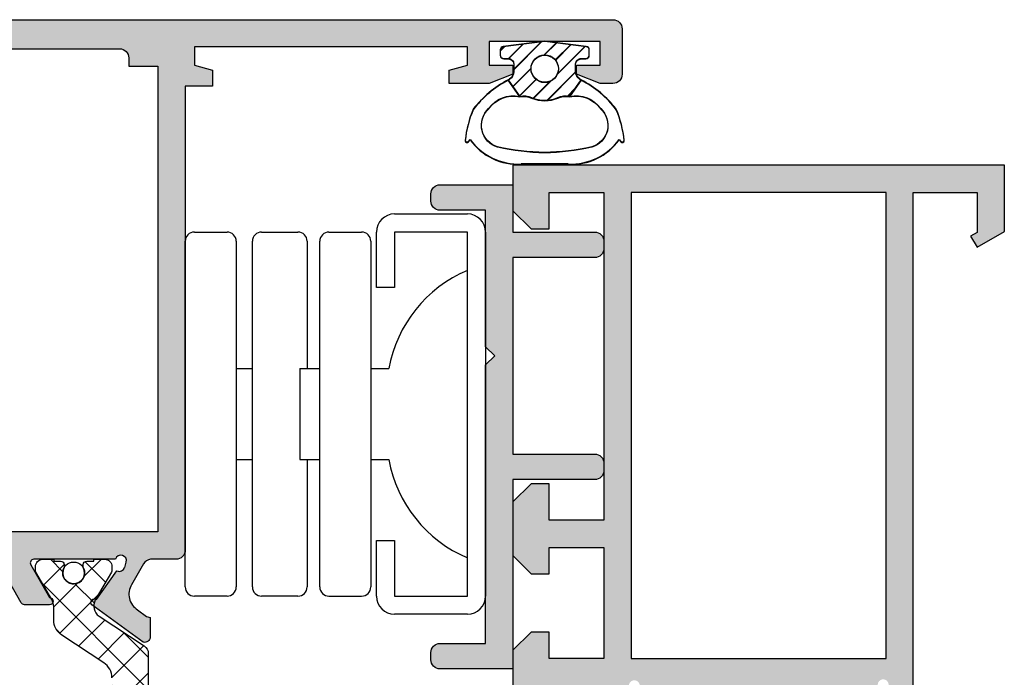
# Model space of a CAD drawing. Units: millimetres. Extents: x -2474 to -1633, y -1851 to -572.
# Drawn here: x -2095 to -2082, y -933 to -924 of the extents above; entities that cross this region are included whole.
import ezdxf

# ---------------------------------------------------------------- set-up
doc = ezdxf.new("R2010")
doc.units = ezdxf.units.MM
doc.header["$LTSCALE"] = 4
doc.layers.get('0').update_dxf_attribs({"linetype": 'CONTINUOUS'})
for name, color, linetype in [('juntas', 8, 'CONTINUOUS'), ('PERFIL', 7, 'CONTINUOUS'), ('Poliamida', 1, 'CONTINUOUS')]:
    doc.layers.add(name, color=color, linetype=linetype)

msp = doc.modelspace()

# ---------------------------------------------------------------- hatches: boundary and pattern name
h = msp.add_hatch(color=256)
h.paths.add_polyline_path([(-2106.248, -923.936, 0.414214), (-2107.748, -925.436), (-2107.748, -926.561, 0.414214), (-2107.623, -926.686), (-2107.373, -926.686), (-2107.373, -926.447), (-2106.986, -926.336), (-2106.986, -926.211), (-2107.423, -926.211), (-2107.423, -925.886), (-2105.548, -925.886), (-2105.548, -926.211), (-2105.986, -926.211), (-2105.986, -926.336), (-2105.548, -926.461), (-2105.548, -926.686), (-2105.298, -926.686, 0.414214), (-2105.173, -926.561), (-2104.986, -926.561, 1), (-2104.986, -926.311), (-2105.198, -926.311), (-2105.198, -925.711), (-2102.823, -925.711), (-2102.823, -926.311), (-2103.036, -926.311, 1), (-2103.036, -926.561), (-2102.723, -926.561, 0.414214), (-2102.473, -926.311), (-2102.473, -926.011), (-2101.498, -926.011), (-2101.498, -928.286, -0.247014), (-2101.388, -928.322), (-2101.386, -928.322), (-2101.253, -928.509), (-2101.252, -928.509, -0.415343), (-2101.333, -928.854), (-2101.452, -928.947), (-2101.504, -928.962), (-2101.504, -929.225), (-2101.504, -929.227, 0.496655), (-2101.407, -929.298), (-2100.751, -928.817), (-2100.956, -928.464, -0.122582), (-2100.963, -928.441), (-2101.052, -928.316, -0.468846), (-2101.157, -928.269, -1.478307), (-2101.018, -928.286), (-2099.893, -928.286), (-2099.893, -928.286, -0.559771), (-2099.852, -928.36), (-2100.11, -928.811), (-2100.11, -928.811, 0.056506), (-2100.122, -928.812), (-2100.136, -928.837, 0.061673), (-2100.155, -928.882, 0.287925), (-2100.11, -928.911), (-2099.764, -928.911, 0.27589), (-2099.72, -928.884), (-2099.72, -928.884), (-2099.391, -928.311, -0.268665), (-2099.348, -928.286), (-2098.773, -928.286, -0.414214), (-2098.523, -928.536), (-2098.523, -930.723, 0.414214), (-2097.898, -931.348), (-2095.668, -931.348, -0.268665), (-2095.559, -931.411), (-2095.252, -931.947), (-2095.252, -931.947, 0.27589), (-2095.208, -931.973), (-2094.862, -931.973, 0.316446), (-2094.815, -931.94, 0.055366), (-2094.832, -931.9), (-2094.846, -931.876, 0.078118), (-2094.862, -931.873), (-2095.12, -931.423, -0.594163), (-2095.074, -931.348), (-2093.954, -931.348, -1), (-2093.809, -931.388), (-2093.829, -931.46), (-2093.832, -931.459, -0.468846), (-2093.937, -931.507), (-2094.215, -931.903, 0.061794), (-2094.226, -931.897, 0.156542), (-2094.255, -931.995), (-2093.575, -932.487, 0.496655), (-2093.479, -932.416), (-2093.479, -932.413), (-2093.48, -932.15), (-2093.532, -932.136), (-2093.652, -932.043, -0.419849), (-2093.733, -931.695), (-2093.571, -931.413, -0.242106), (-2093.473, -931.348), (-2093.123, -931.348, 0.414214), (-2092.998, -931.223), (-2092.998, -924.849), (-2092.623, -924.849), (-2092.623, -924.628), (-2092.873, -924.561), (-2092.873, -924.311), (-2089.123, -924.311), (-2089.123, -924.561), (-2089.373, -924.628), (-2089.373, -924.811), (-2088.823, -924.811), (-2088.498, -924.686), (-2088.498, -924.561), (-2088.823, -924.561), (-2088.823, -924.236), (-2087.298, -924.236), (-2087.298, -924.561), (-2087.623, -924.561), (-2087.623, -924.686), (-2087.298, -924.811), (-2087.123, -924.811, 0.414214), (-2086.998, -924.686), (-2086.998, -924.061, 0.414214), (-2087.123, -923.936)])
h.paths.add_polyline_path([(-2096.498, -924.336), (-2093.898, -924.336, -0.414214), (-2093.773, -924.461), (-2093.773, -924.573), (-2093.373, -924.573), (-2093.373, -930.973), (-2096.873, -930.973), (-2096.873, -930.473), (-2097.198, -930.473), (-2097.323, -930.973), (-2097.898, -930.973, -0.414214), (-2098.148, -930.723), (-2098.148, -928.536, 0.414214), (-2098.773, -927.911), (-2101.123, -927.911), (-2101.123, -924.461, -0.414214), (-2100.998, -924.336), (-2097.323, -924.336), (-2097.323, -924.561), (-2097.198, -925.061), (-2096.873, -925.061), (-2096.873, -924.573), (-2096.498, -924.573)], flags=16)
h.paths.add_polyline_path([(-2101.498, -924.311), (-2101.498, -925.636), (-2102.473, -925.636), (-2102.473, -925.586, 0.414214), (-2102.723, -925.336), (-2105.423, -925.336, 0.414214), (-2105.548, -925.461), (-2105.548, -925.511), (-2107.373, -925.511), (-2107.373, -925.436, -0.414214), (-2106.248, -924.311)], flags=16)
h = msp.add_hatch(color=256)
h.paths.add_polyline_path([(-2086.873, -932.711), (-2083.373, -932.711), (-2083.373, -926.311), (-2086.873, -926.311)], flags=16)
edge = h.paths.add_edge_path()
edge.add_arc((-2083.412, -939.098), 0.075, -189.6347, 18.7711, ccw=False)
edge.add_line((-2083.486, -939.086), (-2084.611, -939.086))
edge.add_line((-2084.611, -939.086), (-2084.611, -939.086))
edge.add_arc((-2084.608, -939.036), 0.05, 148.1327, 267.1084, ccw=False)
edge.add_line((-2084.651, -939.009), (-2084.651, -939.009))
edge.add_line((-2084.651, -939.009), (-2084.394, -938.561))
edge.add_arc((-2084.394, -938.511), 0.05, -89.9241, 81.3174)
edge.add_line((-2084.386, -938.461), (-2084.386, -938.461))
edge.add_line((-2084.386, -938.461), (-2084.436, -938.461))
edge.add_line((-2084.436, -938.461), (-2084.74, -938.461))
edge.add_arc((-2084.74, -938.511), 0.05, 90, 151.6945)
edge.add_line((-2084.784, -938.487), (-2084.784, -938.487))
edge.add_line((-2084.784, -938.487), (-2084.97, -938.812))
edge.add_line((-2084.97, -938.812), (-2084.97, -938.812))
edge.add_arc((-2085.123, -938.728), 0.175, -90, -28.9764, ccw=False)
edge.add_arc((-2085.123, -938.728), 0.175, 208.9764, 270, ccw=False)
edge.add_line((-2085.277, -938.812), (-2085.277, -938.812))
edge.add_line((-2085.277, -938.812), (-2085.463, -938.487))
edge.add_line((-2085.463, -938.487), (-2085.463, -938.487))
edge.add_arc((-2085.507, -938.511), 0.05, 28.3055, 90)
edge.add_line((-2085.507, -938.461), (-2085.811, -938.461))
edge.add_line((-2085.811, -938.461), (-2085.861, -938.461))
edge.add_line((-2085.861, -938.461), (-2085.861, -938.461))
edge.add_arc((-2085.853, -938.511), 0.05, 98.6826, 269.9241)
edge.add_line((-2085.853, -938.561), (-2085.596, -939.009))
edge.add_line((-2085.596, -939.009), (-2085.596, -939.009))
edge.add_arc((-2085.638, -939.036), 0.05, -87.1084, 31.8673, ccw=False)
edge.add_line((-2085.636, -939.086), (-2085.636, -939.086))
edge.add_line((-2085.636, -939.086), (-2086.755, -939.086))
edge.add_arc((-2086.83, -939.086), 0.075, -198.7711, -0.0824, ccw=False)
edge.add_line((-2086.902, -939.061), (-2086.887, -939.019))
edge.add_arc((-2086.816, -939.043), 0.075, 63.1924, 161.2289, ccw=False)
edge.add_line((-2086.782, -938.976), (-2086.512, -938.576))
edge.add_arc((-2086.484, -938.535), 0.05, 235.9504, 416.9602)
edge.add_line((-2086.457, -938.493), (-2087.162, -938.003))
edge.add_arc((-2087.182, -938.076), 0.075, 74.7486, 181.3763)
edge.add_line((-2087.257, -938.078), (-2087.251, -938.342))
edge.add_line((-2087.251, -938.342), (-2087.199, -938.355))
edge.add_line((-2087.199, -938.355), (-2087.054, -938.462))
edge.add_arc((-2087.204, -938.663), 0.25, -33.1091, 53.3801, ccw=False)
edge.add_line((-2086.994, -938.799), (-2087.144, -939.029))
edge.add_arc((-2087.248, -938.961), 0.125, -90, -33.1091, ccw=False)
edge.add_line((-2087.248, -939.086), (-2087.998, -939.161))
edge.add_line((-2087.998, -939.161), (-2088.498, -939.161))
edge.add_line((-2088.498, -939.161), (-2090.873, -939.161))
edge.add_line((-2090.873, -939.161), (-2090.873, -938.786))
edge.add_arc((-2090.998, -938.786), 0.125, 0, 90)
edge.add_line((-2090.998, -938.661), (-2091.561, -938.661))
edge.add_arc((-2091.561, -938.786), 0.125, 90, 270)
edge.add_line((-2091.561, -938.911), (-2091.248, -938.911))
edge.add_line((-2091.248, -938.911), (-2091.248, -939.211))
edge.add_line((-2091.248, -939.211), (-2093.123, -939.211))
edge.add_line((-2093.123, -939.211), (-2093.123, -938.911))
edge.add_line((-2093.123, -938.911), (-2092.811, -938.911))
edge.add_arc((-2092.811, -938.786), 0.125, 270, 450)
edge.add_line((-2092.811, -938.661), (-2093.373, -938.661))
edge.add_arc((-2093.373, -938.786), 0.125, 90, 180)
edge.add_line((-2093.498, -938.786), (-2093.498, -939.411))
edge.add_arc((-2093.373, -939.411), 0.125, 180, 270)
edge.add_line((-2093.373, -939.536), (-2081.748, -939.536))
edge.add_line((-2081.748, -939.536), (-2081.748, -939.127))
edge.add_line((-2081.748, -939.127), (-2082.123, -938.911))
edge.add_line((-2082.123, -938.911), (-2082.211, -939.062))
edge.add_line((-2082.211, -939.062), (-2082.123, -939.113))
edge.add_line((-2082.123, -939.113), (-2082.123, -939.161))
edge.add_line((-2082.123, -939.161), (-2082.998, -939.086))
edge.add_arc((-2082.993, -938.961), 0.125, 208.9268, 267.6195, ccw=False)
edge.add_line((-2083.103, -939.021), (-2083.248, -938.812))
edge.add_arc((-2083.039, -938.676), 0.25, 126.6199, 213.1091, ccw=False)
edge.add_line((-2083.188, -938.475), (-2083.044, -938.368))
edge.add_line((-2083.044, -938.368), (-2082.992, -938.355))
edge.add_line((-2082.992, -938.355), (-2082.985, -938.09))
edge.add_arc((-2083.06, -938.088), 0.075, -1.3763, 105.2514)
edge.add_line((-2083.08, -938.016), (-2083.786, -938.506))
edge.add_arc((-2083.759, -938.548), 0.05, 123.0398, 304.0496)
edge.add_line((-2083.731, -938.589), (-2083.46, -938.989))
edge.add_arc((-2083.426, -939.056), 0.075, 18.7711, 116.8076, ccw=False)
edge.add_line((-2083.355, -939.032), (-2083.341, -939.074))
edge = h.paths.add_edge_path()
edge.add_arc((-2087.248, -933.211), 0.125, 33.1091, 90, ccw=False)
edge.add_line((-2087.144, -933.142), (-2086.994, -933.372))
edge.add_arc((-2087.204, -933.508), 0.25, -53.3801, 33.1091, ccw=False)
edge.add_line((-2087.054, -933.709), (-2087.199, -933.816))
edge.add_line((-2087.199, -933.816), (-2087.251, -933.829))
edge.add_line((-2087.251, -933.829), (-2087.257, -934.094))
edge.add_arc((-2087.182, -934.095), 0.075, 178.6237, 285.2514)
edge.add_line((-2087.162, -934.168), (-2086.457, -933.678))
edge.add_arc((-2086.484, -933.636), 0.05, -56.9602, 124.0496)
edge.add_line((-2086.512, -933.595), (-2086.782, -933.195))
edge.add_arc((-2086.816, -933.128), 0.075, -161.2289, -63.1924, ccw=False)
edge.add_line((-2086.887, -933.152), (-2086.902, -933.11))
edge.add_arc((-2086.83, -933.086), 0.075, 0.0824, 198.7711, ccw=False)
edge.add_line((-2086.755, -933.086), (-2085.636, -933.086))
edge.add_line((-2085.636, -933.086), (-2085.636, -933.086))
edge.add_arc((-2085.638, -933.136), 0.05, -31.8673, 87.1084, ccw=False)
edge.add_line((-2085.596, -933.162), (-2085.596, -933.162))
edge.add_line((-2085.596, -933.162), (-2085.853, -933.611))
edge.add_arc((-2085.853, -933.661), 0.05, 90.0759, 261.3174)
edge.add_line((-2085.861, -933.71), (-2085.861, -933.711))
edge.add_line((-2085.861, -933.711), (-2085.811, -933.711))
edge.add_line((-2085.811, -933.711), (-2085.507, -933.711))
edge.add_arc((-2085.507, -933.661), 0.05, 270, 331.6945)
edge.add_line((-2085.463, -933.684), (-2085.463, -933.684))
edge.add_line((-2085.463, -933.684), (-2085.277, -933.359))
edge.add_line((-2085.277, -933.359), (-2085.277, -933.359))
edge.add_arc((-2085.123, -933.444), 0.175, 90, 151.0236, ccw=False)
edge.add_arc((-2085.123, -933.444), 0.175, 28.9764, 90, ccw=False)
edge.add_line((-2084.97, -933.359), (-2084.97, -933.359))
edge.add_line((-2084.97, -933.359), (-2084.784, -933.684))
edge.add_line((-2084.784, -933.684), (-2084.784, -933.684))
edge.add_arc((-2084.74, -933.661), 0.05, 208.3055, 270)
edge.add_line((-2084.74, -933.711), (-2084.436, -933.711))
edge.add_line((-2084.436, -933.711), (-2084.386, -933.711))
edge.add_line((-2084.386, -933.711), (-2084.386, -933.71))
edge.add_arc((-2084.394, -933.661), 0.05, -81.3174, 89.9241)
edge.add_line((-2084.394, -933.611), (-2084.651, -933.162))
edge.add_line((-2084.651, -933.162), (-2084.651, -933.162))
edge.add_arc((-2084.608, -933.136), 0.05, 92.8916, 211.8673, ccw=False)
edge.add_line((-2084.611, -933.086), (-2084.611, -933.086))
edge.add_line((-2084.611, -933.086), (-2083.486, -933.086))
edge.add_arc((-2083.412, -933.073), 0.075, -18.7711, 189.6347, ccw=False)
edge.add_line((-2083.341, -933.097), (-2083.355, -933.14))
edge.add_arc((-2083.426, -933.115), 0.075, -116.8076, -18.7711, ccw=False)
edge.add_line((-2083.46, -933.182), (-2083.731, -933.582))
edge.add_arc((-2083.759, -933.624), 0.05, 55.9504, 236.9602)
edge.add_line((-2083.786, -933.666), (-2083.08, -934.155))
edge.add_arc((-2083.06, -934.083), 0.075, 254.7486, 361.3763)
edge.add_line((-2082.985, -934.081), (-2082.992, -933.816))
edge.add_line((-2082.992, -933.816), (-2083.044, -933.803))
edge.add_line((-2083.044, -933.803), (-2083.188, -933.696))
edge.add_arc((-2083.039, -933.496), 0.25, 146.8909, 233.3801, ccw=False)
edge.add_line((-2083.248, -933.359), (-2083.099, -933.13))
edge.add_arc((-2082.994, -933.198), 0.125, 92.0171, 146.8909, ccw=False)
edge.add_line((-2082.998, -933.073), (-2082.998, -926.311))
edge.add_line((-2082.998, -926.311), (-2082.123, -926.311))
edge.add_line((-2082.123, -926.311), (-2082.123, -926.859))
edge.add_line((-2082.123, -926.859), (-2082.211, -926.909))
edge.add_line((-2082.211, -926.909), (-2082.123, -927.061))
edge.add_line((-2082.123, -927.061), (-2081.748, -926.844))
edge.add_line((-2081.748, -926.844), (-2081.748, -925.936))
edge.add_line((-2081.748, -925.936), (-2088.498, -925.936))
edge.add_line((-2088.498, -925.936), (-2088.498, -926.561))
edge.add_line((-2088.498, -926.561), (-2088.248, -926.811))
edge.add_line((-2088.248, -926.811), (-2087.998, -926.811))
edge.add_line((-2087.998, -926.811), (-2087.998, -926.311))
edge.add_line((-2087.998, -926.311), (-2087.248, -926.311))
edge.add_line((-2087.248, -926.311), (-2087.248, -930.811))
edge.add_line((-2087.248, -930.811), (-2087.998, -930.811))
edge.add_line((-2087.998, -930.811), (-2087.998, -930.311))
edge.add_line((-2087.998, -930.311), (-2088.248, -930.311))
edge.add_line((-2088.248, -930.311), (-2088.498, -930.561))
edge.add_line((-2088.498, -930.561), (-2088.498, -931.298))
edge.add_line((-2088.498, -931.298), (-2088.248, -931.548))
edge.add_line((-2088.248, -931.548), (-2087.998, -931.548))
edge.add_line((-2087.998, -931.548), (-2087.998, -931.186))
edge.add_line((-2087.998, -931.186), (-2087.248, -931.186))
edge.add_line((-2087.248, -931.186), (-2087.248, -932.711))
edge.add_line((-2087.248, -932.711), (-2087.998, -932.711))
edge.add_line((-2087.998, -932.711), (-2087.998, -932.348))
edge.add_line((-2087.998, -932.348), (-2088.248, -932.348))
edge.add_line((-2088.248, -932.348), (-2088.498, -932.598))
edge.add_line((-2088.498, -932.598), (-2088.498, -933.086))
edge.add_line((-2088.498, -933.086), (-2087.998, -933.086))
edge.add_line((-2087.998, -933.086), (-2087.248, -933.086))
h = msp.add_hatch(color=256)
edge = h.paths.add_edge_path()
edge.add_line((-2088.873, -928.429), (-2088.873, -926.554))
edge.add_line((-2088.873, -926.554), (-2089.498, -926.554))
edge.add_arc((-2089.498, -926.429), 0.125, 180, 270, ccw=False)
edge.add_line((-2089.623, -926.429), (-2089.623, -926.329))
edge.add_arc((-2089.498, -926.329), 0.125, 90, 180, ccw=False)
edge.add_line((-2089.498, -926.204), (-2088.498, -926.204))
edge.add_line((-2088.498, -926.204), (-2088.498, -926.854))
edge.add_line((-2088.498, -926.854), (-2087.373, -926.854))
edge.add_arc((-2087.373, -926.979), 0.125, 0, 90, ccw=False)
edge.add_line((-2087.248, -926.979), (-2087.248, -927.079))
edge.add_arc((-2087.373, -927.079), 0.125, 270, 360, ccw=False)
edge.add_line((-2087.373, -927.204), (-2088.498, -927.204))
edge.add_line((-2088.498, -927.204), (-2088.498, -929.904))
edge.add_line((-2088.498, -929.904), (-2087.373, -929.904))
edge.add_arc((-2087.373, -930.029), 0.125, 0, 90, ccw=False)
edge.add_line((-2087.248, -930.029), (-2087.248, -930.129))
edge.add_arc((-2087.373, -930.129), 0.125, 270, 360, ccw=False)
edge.add_line((-2087.373, -930.254), (-2088.498, -930.254))
edge.add_line((-2088.498, -930.254), (-2088.498, -932.854))
edge.add_line((-2088.498, -932.854), (-2089.498, -932.854))
edge.add_arc((-2089.498, -932.729), 0.125, 180, 270, ccw=False)
edge.add_line((-2089.623, -932.729), (-2089.623, -932.629))
edge.add_arc((-2089.498, -932.629), 0.125, 90, 180, ccw=False)
edge.add_line((-2089.498, -932.504), (-2088.873, -932.504))
edge.add_line((-2088.873, -932.504), (-2088.873, -928.679))
edge.add_line((-2088.873, -928.679), (-2088.748, -928.554))
edge.add_line((-2088.748, -928.554), (-2088.873, -928.429))
h = msp.add_hatch()
h.set_pattern_fill('ANSI37', color=8, scale=2.5, angle=90, style=0)
h.set_pattern_definition([(225, (-1823.36924, -965.06484), (-0.22097087, 0.22097087), []), (135, (-1823.36924, -965.06484), (0.22097087, 0.22097087), [])])
edge = h.paths.add_edge_path()
edge.add_arc((-2093.63, -932.643), 0.125, 0, 56.61, ccw=False)
edge.add_line((-2093.505, -932.643), (-2093.505, -934.348))
edge.add_line((-2093.505, -934.348), (-2093.505, -936.054))
edge.add_arc((-2093.63, -936.054), 0.125, -56.61, 0, ccw=False)
edge.add_line((-2093.562, -936.158), (-2094.18, -936.566))
edge.add_arc((-2094.088, -936.706), 0.168, 123.39, 210.0397)
edge.add_line((-2094.233, -936.789), (-2094.012, -937.172))
edge.add_arc((-2094.055, -937.196), 0.05, 0, 28.6758, ccw=False)
edge.add_line((-2094.005, -937.196), (-2094.005, -937.248))
edge.add_arc((-2094.105, -937.248), 0.1, -90, 0, ccw=False)
edge.add_line((-2094.105, -937.348), (-2094.255, -937.348))
edge.add_line((-2094.255, -937.348), (-2094.255, -937.323))
edge.add_line((-2094.255, -937.323), (-2094.349, -937.323))
edge.add_arc((-2094.349, -937.273), 0.05, 180, 270, ccw=False)
edge.add_line((-2094.399, -937.273), (-2094.399, -937.234))
edge.add_arc((-2094.53, -937.161), 0.15, 331.045, 450)
edge.add_arc((-2094.53, -937.161), 0.15, 90, 208.955)
edge.add_line((-2094.662, -937.234), (-2094.662, -937.273))
edge.add_arc((-2094.712, -937.273), 0.05, -90, 0, ccw=False)
edge.add_line((-2094.712, -937.323), (-2094.805, -937.323))
edge.add_line((-2094.805, -937.323), (-2094.805, -937.348))
edge.add_line((-2094.805, -937.348), (-2094.955, -937.348))
edge.add_arc((-2094.955, -937.248), 0.1, 180, 270, ccw=False)
edge.add_line((-2095.055, -937.248), (-2095.055, -937.196))
edge.add_arc((-2095.005, -937.196), 0.05, 151.3242, 180, ccw=False)
edge.add_line((-2095.049, -937.172), (-2094.832, -936.797))
edge.add_arc((-2095.005, -936.697), 0.2, 329.9603, 360)
edge.add_line((-2094.805, -936.697), (-2094.805, -936.514))
edge.add_arc((-2094.555, -936.514), 0.25, 123.24, 180, ccw=False)
edge.add_line((-2094.693, -936.305), (-2094.118, -935.928))
edge.add_arc((-2094.255, -935.719), 0.25, 303.24, 360)
edge.add_line((-2094.005, -935.719), (-2094.005, -934.348))
edge.add_line((-2094.005, -934.348), (-2094.005, -933.015))
edge.add_line((-2094.005, -933.015), (-2094.005, -932.978))
edge.add_arc((-2094.255, -932.978), 0.25, 0, 56.76)
edge.add_line((-2094.118, -932.769), (-2094.693, -932.392))
edge.add_arc((-2094.555, -932.183), 0.25, 180, 236.76, ccw=False)
edge.add_line((-2094.805, -932.183), (-2094.805, -932))
edge.add_arc((-2095.005, -932), 0.2, 0, 30.0397)
edge.add_line((-2094.832, -931.9), (-2095.049, -931.525))
edge.add_arc((-2095.005, -931.501), 0.05, 180, 208.6758, ccw=False)
edge.add_line((-2095.055, -931.501), (-2095.055, -931.448))
edge.add_arc((-2094.955, -931.448), 0.1, 90, 180, ccw=False)
edge.add_line((-2094.955, -931.348), (-2094.805, -931.348))
edge.add_line((-2094.805, -931.348), (-2094.805, -931.373))
edge.add_line((-2094.805, -931.373), (-2094.712, -931.373))
edge.add_arc((-2094.712, -931.423), 0.05, 0, 90, ccw=False)
edge.add_line((-2094.662, -931.423), (-2094.662, -931.463))
edge.add_arc((-2094.53, -931.536), 0.15, 151.045, 270)
edge.add_arc((-2094.53, -931.536), 0.15, 270, 388.955)
edge.add_line((-2094.399, -931.463), (-2094.399, -931.423))
edge.add_arc((-2094.349, -931.423), 0.05, 90, 180, ccw=False)
edge.add_line((-2094.349, -931.373), (-2094.255, -931.373))
edge.add_line((-2094.255, -931.373), (-2094.255, -931.348))
edge.add_line((-2094.255, -931.348), (-2094.105, -931.348))
edge.add_arc((-2094.105, -931.448), 0.1, 0, 90, ccw=False)
edge.add_line((-2094.005, -931.448), (-2094.005, -931.501))
edge.add_arc((-2094.055, -931.501), 0.05, -28.6758, 0, ccw=False)
edge.add_line((-2094.012, -931.525), (-2094.233, -931.907))
edge.add_arc((-2094.088, -931.991), 0.168, 149.9603, 236.61)
edge.add_line((-2094.18, -932.131), (-2093.562, -932.539))
at = {"layer": 'juntas'}
h = msp.add_hatch(dxfattribs=at)
h.set_pattern_fill('ANSI31', color=256, scale=1.25, angle=90, style=0)
h.set_pattern_definition([(45, (-817.86134, -806.57707), (0.110485435, -0.110485435), [])])
edge = h.paths.add_edge_path(flags=16)
edge.add_arc((-2088.061, -924.607), 0.188, 180, 540, ccw=False)
edge = h.paths.add_edge_path()
edge.add_arc((-2088.344, -925.233), 0.25, 425.6957, 463.7419, ccw=False)
edge.add_arc((-2088.061, -924.607), 0.438, 245.6957, 294.3043)
edge.add_arc((-2087.778, -925.233), 0.25, 436.2581, 474.3043, ccw=False)
edge.add_line((-2087.719, -924.99), (-2087.559, -924.763))
edge.add_arc((-2088.061, -925.479), 0.875, 415, 416.5316)
edge.add_arc((-2087.511, -924.644), 0.125, 180, 237.3392, ccw=False)
edge.add_line((-2087.636, -924.644), (-2087.636, -924.544))
edge.add_arc((-2087.561, -924.544), 0.075, 450, 540, ccw=False)
edge.add_line((-2087.561, -924.469), (-2087.498, -924.469))
edge.add_arc((-2087.498, -924.419), 0.05, 270, 360)
edge.add_line((-2087.448, -924.419), (-2087.448, -924.352))
edge.add_arc((-2087.498, -924.352), 0.05, 360, 442.7027)
edge.add_line((-2087.492, -924.302), (-2088.061, -924.229))
edge.add_line((-2088.061, -924.229), (-2088.63, -924.302))
edge.add_arc((-2088.623, -924.352), 0.05, 457.2973, 540)
edge.add_line((-2088.673, -924.352), (-2088.673, -924.419))
edge.add_arc((-2088.623, -924.419), 0.05, 540, 630)
edge.add_line((-2088.623, -924.469), (-2088.561, -924.469))
edge.add_arc((-2088.561, -924.544), 0.075, 360, 450, ccw=False)
edge.add_line((-2088.486, -924.544), (-2088.486, -924.644))
edge.add_arc((-2088.611, -924.644), 0.125, 302.6608, 360, ccw=False)
edge.add_arc((-2088.061, -925.479), 0.875, 483.4684, 485)
edge.add_line((-2088.563, -924.763), (-2088.403, -924.99))
h = msp.add_hatch(dxfattribs=at)
h.set_pattern_fill('ANSI31', color=256, scale=1.25, angle=90, style=0)
h.set_pattern_definition([(45, (-817.86134, -806.58336), (0.110485435, -0.110485435), [])])
edge = h.paths.add_edge_path(flags=16)
edge.add_arc((-2088.061, -924.613), 0.188, 180, 540, ccw=False)
edge = h.paths.add_edge_path()
edge.add_arc((-2088.344, -925.24), 0.25, 425.6957, 463.7419, ccw=False)
edge.add_arc((-2088.061, -924.613), 0.438, 245.6957, 294.3043)
edge.add_arc((-2087.778, -925.24), 0.25, 436.2581, 474.3043, ccw=False)
edge.add_line((-2087.719, -924.997), (-2087.559, -924.769))
edge.add_arc((-2088.061, -925.486), 0.875, 415, 416.5316)
edge.add_arc((-2087.511, -924.65), 0.125, 180, 237.3392, ccw=False)
edge.add_line((-2087.636, -924.65), (-2087.636, -924.55))
edge.add_arc((-2087.561, -924.55), 0.075, 450, 540, ccw=False)
edge.add_line((-2087.561, -924.475), (-2087.498, -924.475))
edge.add_arc((-2087.498, -924.425), 0.05, 270, 360)
edge.add_line((-2087.448, -924.425), (-2087.448, -924.358))
edge.add_arc((-2087.498, -924.358), 0.05, 360, 442.7027)
edge.add_line((-2087.492, -924.308), (-2088.061, -924.236))
edge.add_line((-2088.061, -924.236), (-2088.63, -924.308))
edge.add_arc((-2088.623, -924.358), 0.05, 457.2973, 540)
edge.add_line((-2088.673, -924.358), (-2088.673, -924.425))
edge.add_arc((-2088.623, -924.425), 0.05, 540, 630)
edge.add_line((-2088.623, -924.475), (-2088.561, -924.475))
edge.add_arc((-2088.561, -924.55), 0.075, 360, 450, ccw=False)
edge.add_line((-2088.486, -924.55), (-2088.486, -924.65))
edge.add_arc((-2088.611, -924.65), 0.125, 302.6608, 360, ccw=False)
edge.add_arc((-2088.061, -925.486), 0.875, 483.4684, 485)
edge.add_line((-2088.563, -924.769), (-2088.403, -924.997))

# ---------------------------------------------------------------- linework, layer by layer
msp.add_line((-2087.719, -924.99, -0.45), (-2087.58, -924.792, -0.45))
at = {"color": 7, "elevation": -0.45}
msp.add_lwpolyline([(-2082.998, -933.073), (-2082.998, -926.311), (-2082.123, -926.311), (-2082.123, -926.859), (-2082.211, -926.909), (-2082.123, -927.061), (-2081.748, -926.844), (-2081.748, -925.936), (-2088.498, -925.936), (-2088.498, -926.561), (-2088.248, -926.811), (-2087.998, -926.811), (-2087.998, -926.311), (-2087.248, -926.311), (-2087.248, -930.811), (-2087.998, -930.811), (-2087.998, -930.311), (-2088.248, -930.311), (-2088.498, -930.561), (-2088.498, -931.298), (-2088.248, -931.548), (-2087.998, -931.548), (-2087.998, -931.186), (-2087.248, -931.186), (-2087.248, -932.711), (-2087.998, -932.711), (-2087.998, -932.348), (-2088.248, -932.348), (-2088.498, -932.598), (-2088.498, -933.086)], dxfattribs=at)
at = {"elevation": -0.45}
msp.add_lwpolyline([(-2088.873, -928.429), (-2088.873, -926.554), (-2089.498, -926.554, -0.414214), (-2089.623, -926.429), (-2089.623, -926.329, -0.414214), (-2089.498, -926.204), (-2088.498, -926.204), (-2088.498, -926.854), (-2087.373, -926.854, -0.414214), (-2087.248, -926.979), (-2087.248, -927.079, -0.414214), (-2087.373, -927.204), (-2088.498, -927.204), (-2088.498, -929.904), (-2087.373, -929.904, -0.414214), (-2087.248, -930.029), (-2087.248, -930.129, -0.414214), (-2087.373, -930.254), (-2088.498, -930.254), (-2088.498, -932.854), (-2089.498, -932.854, -0.414214), (-2089.623, -932.729), (-2089.623, -932.629, -0.414214), (-2089.498, -932.504), (-2088.873, -932.504), (-2088.873, -928.679), (-2088.748, -928.554)], format="xyb", close=True, dxfattribs=at)
at = {"color": 7, "elevation": -0.45}
msp.add_lwpolyline([(-2086.873, -932.711), (-2083.373, -932.711), (-2083.373, -926.311), (-2086.873, -926.311)], close=True, dxfattribs=at)
at = {"layer": 'juntas'}
for p, q in [((-2087.719, -924.997, -0.45), (-2087.58, -924.798, -0.45)), ((-2090.123, -926.604, -0.45), (-2089.123, -926.604, -0.45)), ((-2092.873, -926.854, -0.45), (-2092.423, -926.854, -0.45)), ((-2091.95, -926.854, -0.45), (-2091.45, -926.854, -0.45)), ((-2091.025, -926.854, -0.45), (-2090.575, -926.854, -0.45)), ((-2090.373, -927.617, -0.45), (-2090.373, -926.854, -0.45)), ((-2089.123, -926.854, -0.45), (-2090.123, -926.854, -0.45)), ((-2090.123, -926.854, -0.45), (-2090.123, -927.617, -0.45)), ((-2089.123, -931.854, -0.45), (-2089.123, -926.854, -0.45)), ((-2088.873, -926.854, -0.45), (-2088.873, -931.854, -0.45)), ((-2092.998, -931.729, -0.45), (-2092.998, -926.979, -0.45)), ((-2092.298, -926.979, -0.45), (-2092.298, -931.729, -0.45)), ((-2092.075, -931.729, -0.45), (-2092.075, -926.979, -0.45)), ((-2091.325, -926.979, -0.45), (-2091.325, -928.729, -0.45)), ((-2091.15, -931.729, -0.45), (-2091.15, -926.979, -0.45)), ((-2090.45, -926.979, -0.45), (-2090.45, -931.729, -0.45)), ((-2090.123, -927.617, -0.45), (-2090.373, -927.617, -0.45)), ((-2092.298, -928.729, -0.45), (-2092.075, -928.729, -0.45)), ((-2091.423, -928.729, -0.45), (-2091.423, -929.979, -0.45)), ((-2091.423, -928.729, -0.45), (-2091.15, -928.729, -0.45)), ((-2090.45, -928.729, -0.45), (-2090.201, -928.729, -0.45)), ((-2092.298, -929.979, -0.45), (-2092.075, -929.979, -0.45)), ((-2091.423, -929.979, -0.45), (-2091.15, -929.979, -0.45)), ((-2091.325, -929.979, -0.45), (-2091.325, -931.729, -0.45)), ((-2090.45, -929.979, -0.45), (-2090.201, -929.979, -0.45)), ((-2090.373, -931.854, -0.45), (-2090.373, -931.092, -0.45)), ((-2090.373, -931.092, -0.45), (-2090.123, -931.092, -0.45)), ((-2090.123, -931.092, -0.45), (-2090.123, -931.854, -0.45)), ((-2092.423, -931.854, -0.45), (-2092.873, -931.854, -0.45)), ((-2091.45, -931.854, -0.45), (-2091.95, -931.854, -0.45)), ((-2091.025, -931.854, -0.45), (-2090.575, -931.854, -0.45)), ((-2090.123, -931.854, -0.45), (-2089.123, -931.854, -0.45)), ((-2089.123, -932.104, -0.45), (-2090.123, -932.104, -0.45))]:
    msp.add_line(p, q, dxfattribs=at)
at = {"layer": 'juntas', "elevation": -0.45}
for points in [[(-2088.403, -924.99, -0.16755), (-2088.241, -925.005, 0.215334), (-2087.881, -925.005, -0.16755), (-2087.719, -924.99), (-2087.559, -924.763, 0.006683), (-2087.578, -924.749, -0.255544), (-2087.636, -924.644), (-2087.636, -924.544, -0.414214), (-2087.561, -924.469), (-2087.498, -924.469, 0.414214), (-2087.448, -924.419), (-2087.448, -924.352, 0.377384), (-2087.492, -924.302), (-2088.061, -924.229), (-2088.63, -924.302, 0.377384), (-2088.673, -924.352), (-2088.673, -924.419, 0.414214), (-2088.623, -924.469), (-2088.561, -924.469, -0.414214), (-2088.486, -924.544), (-2088.486, -924.644, -0.255544), (-2088.543, -924.749, 0.006683), (-2088.563, -924.763), (-2088.403, -924.99), (-2088.542, -924.792)], [(-2088.403, -924.997, -0.16755), (-2088.241, -925.012, 0.215334), (-2087.881, -925.012, -0.16755), (-2087.719, -924.997), (-2087.559, -924.769, 0.006683), (-2087.578, -924.756, -0.255544), (-2087.636, -924.65), (-2087.636, -924.55, -0.414214), (-2087.561, -924.475), (-2087.498, -924.475, 0.414214), (-2087.448, -924.425), (-2087.448, -924.358, 0.377384), (-2087.492, -924.308), (-2088.061, -924.236), (-2088.63, -924.308, 0.377384), (-2088.673, -924.358), (-2088.673, -924.425, 0.414214), (-2088.623, -924.475), (-2088.561, -924.475, -0.414214), (-2088.486, -924.55), (-2088.486, -924.65, -0.255544), (-2088.543, -924.756, 0.006683), (-2088.563, -924.769), (-2088.403, -924.997), (-2088.542, -924.798)], [(-2087.738, -925.918), (-2088.061, -925.918), (-2087.738, -925.918, 0.2541), (-2087.038, -925.58), (-2087.014, -925.608, 0.690592), (-2086.97, -925.592, 0.079344), (-2087.079, -925.166, 0.111583), (-2087.559, -924.763), (-2087.719, -924.99, -0.304211), (-2087.291, -925.157, -0.578635), (-2087.414, -925.682, -0.049076), (-2088.061, -925.76, -0.049076), (-2088.707, -925.682, -0.578635), (-2088.831, -925.157, -0.304211), (-2088.403, -924.99), (-2088.563, -924.763, 0.111583), (-2089.043, -925.166, 0.079344), (-2089.152, -925.592, 0.690592), (-2089.108, -925.608), (-2089.084, -925.58, 0.2541), (-2088.384, -925.918), (-2088.061, -925.918), (-2088.384, -925.918)], [(-2087.738, -925.924), (-2088.061, -925.924), (-2087.738, -925.924, 0.2541), (-2087.038, -925.587), (-2087.014, -925.615, 0.690592), (-2086.97, -925.598, 0.079344), (-2087.079, -925.173, 0.111583), (-2087.559, -924.769), (-2087.719, -924.997, -0.304211), (-2087.291, -925.163, -0.578635), (-2087.414, -925.688, -0.049076), (-2088.061, -925.766, -0.049076), (-2088.707, -925.688, -0.578635), (-2088.831, -925.163, -0.304211), (-2088.403, -924.997), (-2088.563, -924.769, 0.111583), (-2089.043, -925.173, 0.079344), (-2089.152, -925.598, 0.690592), (-2089.108, -925.615), (-2089.084, -925.587, 0.2541), (-2088.384, -925.924), (-2088.061, -925.924), (-2088.384, -925.924)]]:
    msp.add_lwpolyline(points, format="xyb", dxfattribs=at)
at = {"layer": 'juntas'}
for centre in [(-2088.061, -924.607, -0.45), (-2088.061, -924.613, -0.45)]:
    msp.add_circle(centre, 0.188, dxfattribs=at)
for centre, radius, start, end in [((-2090.123, -926.854, -0.45), 0.25, 90, 180), ((-2089.123, -926.854, -0.45), 0.25, 0, 90), ((-2092.873, -926.979, -0.45), 0.125, 90, 180), ((-2092.423, -926.979, -0.45), 0.125, 0, 90), ((-2091.95, -926.979, -0.45), 0.125, 90, 180), ((-2091.45, -926.979, -0.45), 0.125, 0, 90), ((-2091.025, -926.979, -0.45), 0.125, 90, 180), ((-2090.575, -926.979, -0.45), 0.125, 0, 90), ((-2088.419, -929.049, -0.45), 1.81, 112.8919, 169.8333), ((-2088.419, -929.66, -0.45), 1.81, 190.1667, 247.1081), ((-2092.873, -931.729, -0.45), 0.125, 180, 270), ((-2092.423, -931.729, -0.45), 0.125, 270, 0), ((-2091.95, -931.729, -0.45), 0.125, 180, 270), ((-2091.45, -931.729, -0.45), 0.125, 270, 0), ((-2091.025, -931.729, -0.45), 0.125, 180, 270), ((-2090.575, -931.729, -0.45), 0.125, 270, 0), ((-2090.123, -931.854, -0.45), 0.25, 180, 270), ((-2089.123, -931.854, -0.45), 0.25, 270, 0)]:
    msp.add_arc(centre, radius, start, end, dxfattribs=at)
at = {"layer": 'PERFIL', "elevation": -0.45}
msp.add_lwpolyline([(-2106.248, -923.936), (-2087.123, -923.936, -0.414214), (-2086.998, -924.061), (-2086.998, -924.686, -0.414214), (-2087.123, -924.811), (-2087.298, -924.811), (-2087.623, -924.686), (-2087.623, -924.561), (-2087.298, -924.561), (-2087.298, -924.236), (-2088.823, -924.236), (-2088.823, -924.561), (-2088.498, -924.561), (-2088.498, -924.686), (-2088.823, -924.811), (-2089.373, -924.811), (-2089.373, -924.628), (-2089.123, -924.561), (-2089.123, -924.311), (-2092.873, -924.311), (-2092.873, -924.561), (-2092.623, -924.628), (-2092.623, -924.849), (-2092.998, -924.849), (-2092.998, -931.223, -0.414214), (-2093.123, -931.348), (-2093.473, -931.348, 0.242106), (-2093.571, -931.413), (-2093.735, -931.698), (-2093.735, -931.698, 0.415343), (-2093.652, -932.043), (-2093.532, -932.136), (-2093.48, -932.15), (-2093.479, -932.413), (-2093.479, -932.416, -0.496655), (-2093.575, -932.487), (-2094.283, -931.975, -0.873694), (-2094.215, -931.903), (-2093.937, -931.507, 0.468846), (-2093.832, -931.459), (-2093.829, -931.46), (-2093.809, -931.388, 1), (-2093.954, -931.348), (-2095.079, -931.348, 0.559024), (-2095.12, -931.423), (-2094.862, -931.873), (-2094.862, -931.873, -0.999093), (-2094.862, -931.973), (-2095.208, -931.973, -0.27589), (-2095.252, -931.947), (-2095.252, -931.947), (-2095.559, -931.411, 0.268665)], format="xyb", dxfattribs=at)
msp.add_lwpolyline([(-2093.373, -930.973), (-2096.873, -930.973), (-2096.873, -930.473), (-2097.198, -930.473), (-2097.323, -930.973), (-2097.898, -930.973, -0.414214), (-2098.148, -930.723), (-2098.148, -928.536, 0.414214), (-2098.773, -927.911), (-2101.123, -927.911), (-2101.123, -924.461, -0.414214), (-2100.998, -924.336), (-2097.323, -924.336), (-2097.323, -924.561), (-2097.198, -925.061), (-2096.873, -925.061), (-2096.873, -924.573), (-2096.498, -924.573), (-2096.498, -924.336), (-2093.898, -924.336, -0.414214), (-2093.773, -924.461), (-2093.773, -924.573), (-2093.373, -924.573)], format="xyb", close=True, dxfattribs=at)
at = {"layer": 'Poliamida', "color": 7, "elevation": -0.45}
msp.add_lwpolyline([(-2094.005, -932.978, 0.252853), (-2094.118, -932.769), (-2094.693, -932.392, -0.252853), (-2094.805, -932.183), (-2094.805, -932, 0.131829), (-2094.832, -931.9), (-2095.049, -931.525, -0.125779), (-2095.055, -931.501), (-2095.055, -931.448, -0.414214), (-2094.955, -931.348), (-2094.805, -931.348), (-2094.805, -931.373), (-2094.712, -931.373, -0.414214), (-2094.662, -931.423), (-2094.662, -931.463, 0.571287), (-2094.53, -931.686, 0.571287), (-2094.399, -931.463), (-2094.399, -931.423, -0.414214), (-2094.349, -931.373), (-2094.255, -931.373), (-2094.255, -931.348), (-2094.105, -931.348, -0.414214), (-2094.005, -931.448), (-2094.005, -931.501, -0.125779), (-2094.012, -931.525), (-2094.233, -931.907, 0.397189), (-2094.18, -932.131), (-2093.562, -932.539, -0.252157), (-2093.505, -932.643), (-2093.505, -934.348)], format="xyb", dxfattribs=at)
at = {"layer": 'Poliamida', "color": 7}
msp.add_circle((-2094.53, -931.536, -0.45), 0.15, dxfattribs=at)

doc.saveas('drawing.dxf')
